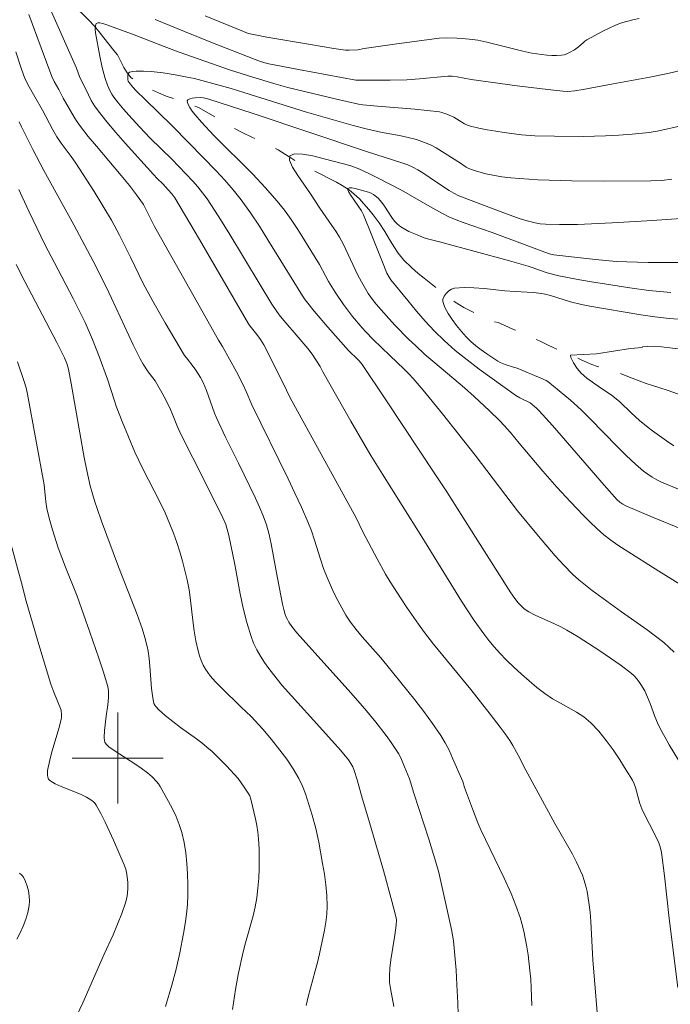
# Model space of a CAD drawing. Units: metres. Extents: x 282153 to 282668, y 1667690 to 1668254.
# Drawn here: x 282291 to 282349, y 1667878 to 1667965 of the extents above; entities that cross this region are included whole.
import ezdxf

# ---------------------------------------------------------------- set-up
doc = ezdxf.new("R2010")
doc.units = ezdxf.units.M
doc.header["$MEASUREMENT"] = 0
doc.linetypes.add('Intermitente', pattern=[48, 15, -2, 2, -2, 2, -2, 2, -2, 2, -2, 15])
doc.layers.add('Curvas_Intermediarias', color=7, linetype='Continuous', lineweight=9, true_color=0x783c14)
doc.layers.add('Curvas_Mestras', color=7, linetype='Continuous', lineweight=20, true_color=0x783c14)
doc.layers.add('Malha_Coordenadas', color=7, linetype='Continuous', lineweight=15)
doc.layers.add('Rio_Intermitente', color=5, linetype='Intermitente', lineweight=9)

msp = doc.modelspace()

# ---------------------------------------------------------------- linework, layer by layer
at = {"layer": 'Curvas_Intermediarias', "flags": 128}
for points, elevation in [([(282342.298, 1667875.519), (282341.763, 1667882.258), (282341.577, 1667885.624), (282341.508, 1667886.461), (282341.41, 1667887.294), (282341.238, 1667888.269), (282341.124, 1667888.753), (282340.989, 1667889.231), (282340.831, 1667889.7), (282340.649, 1667890.156), (282340.321, 1667890.856), (282339.958, 1667891.542), (282338.399, 1667894.242), (282335.875, 1667898.944), (282335.192, 1667900.256), (282334.714, 1667901.117), (282334.452, 1667901.533), (282334.043, 1667902.129), (282333.618, 1667902.716), (282332.738, 1667903.869), (282331.032, 1667906.018), (282328.567, 1667909.014), (282327.758, 1667910.021), (282326.968, 1667911.044), (282326.434, 1667911.765), (282325.399, 1667913.236), (282324.9, 1667913.984), (282323.935, 1667915.499), (282323.537, 1667916.165), (282322.787, 1667917.524), (282321.571, 1667919.838), (282320.942, 1667921.111), (282315.3, 1667931.395), (282315.076, 1667931.833), (282314.605, 1667932.831), (282312.841, 1667936.313), (282312.549, 1667936.775), (282312.234, 1667937.221), (282311.643, 1667937.95), (282311.483, 1667938.178), (282307.18, 1667945.578), (282305.008, 1667949.229), (282304.743, 1667949.603), (282304.441, 1667949.951), (282303.967, 1667950.458), (282303.46, 1667950.944), (282303.134, 1667951.279), (282300.643, 1667954.039), (282299.825, 1667954.97), (282299.031, 1667955.917), (282298.268, 1667956.885), (282297.956, 1667957.333), (282297.676, 1667957.804), (282297.418, 1667958.29), (282296.628, 1667959.912), (282296.368, 1667960.625), (282293.727, 1667966.678)], 139), ([(282303.282, 1667964.922), (282305.87, 1667963.858), (282308.17, 1667962.933), (282312.082, 1667961.389), (282312.541, 1667961.228), (282313.125, 1667961.058), (282315.884, 1667960.517), (282320.935, 1667959.58), (282323.942, 1667959.589), (282325.415, 1667959.626), (282326.51, 1667959.694), (282329.007, 1667959.924), (282329.387, 1667959.925), (282329.834, 1667959.882), (282331.062, 1667959.636), (282335.092, 1667959.088), (282337.781, 1667958.754), (282339.127, 1667958.606), (282339.539, 1667958.591), (282340.159, 1667958.645), (282340.893, 1667958.759), (282343.531, 1667959.267), (282346.752, 1667959.846), (282348.353, 1667960.173), (282349.567, 1667960.469)], 139), ([(282350.126, 1667955.73), (282348.091, 1667955.241), (282347.402, 1667955.104), (282346.708, 1667954.996), (282345.193, 1667954.836), (282344.023, 1667954.748), (282342.851, 1667954.687), (282340.915, 1667954.64), (282338.395, 1667954.654), (282336.642, 1667954.7), (282335.48, 1667954.792), (282333.969, 1667954.981), (282333.215, 1667955.095), (282332.464, 1667955.225), (282331.721, 1667955.376), (282330.987, 1667955.55), (282330.73, 1667955.638), (282330.484, 1667955.759), (282329.771, 1667956.193), (282329.526, 1667956.32), (282328.908, 1667956.606), (282328.483, 1667956.753), (282328.264, 1667956.796), (282327.184, 1667956.928), (282326.098, 1667957.034), (282322.826, 1667957.289), (282321.547, 1667957.405), (282321.169, 1667957.47), (282319.094, 1667957.946), (282317.021, 1667958.432), (282314.954, 1667958.944), (282313.712, 1667959.281), (282311.861, 1667959.834), (282309.897, 1667960.474), (282305.386, 1667962.042), (282304.093, 1667962.528), (282301.309, 1667963.615), (282298.947, 1667964.48), (282298.683, 1667964.565), (282298.44, 1667964.619), (282298.244, 1667964.622), (282298.117, 1667964.553), (282298.04, 1667964.349), (282298.027, 1667964.068), (282298.06, 1667963.735), (282298.429, 1667961.69), (282298.644, 1667960.696), (282298.909, 1667959.718), (282299.101, 1667959.153), (282299.343, 1667958.604), (282299.488, 1667958.345), (282299.652, 1667958.099), (282300.069, 1667957.553), (282300.508, 1667957.021), (282300.964, 1667956.499), (282301.905, 1667955.478), (282302.841, 1667954.497), (282304.748, 1667952.649), (282306.589, 1667950.707), (282307.032, 1667950.204), (282307.453, 1667949.685), (282307.846, 1667949.145), (282308.82, 1667947.667), (282309.762, 1667946.164), (282312.506, 1667941.597), (282313.551, 1667939.893), (282313.917, 1667939.328), (282314.183, 1667938.969), (282314.595, 1667938.469), (282315.869, 1667937), (282316.7, 1667936.006), (282317.086, 1667935.487), (282317.804, 1667934.409), (282318.034, 1667933.959), (282320.485, 1667929.603), (282321.736, 1667927.44), (282322.237, 1667926.604), (282323.261, 1667924.945), (282326.725, 1667919.451), (282329.496, 1667914.923), (282330.203, 1667913.801), (282331.335, 1667912.095), (282332.175, 1667910.918), (282332.617, 1667910.346), (282333.077, 1667909.791), (282333.557, 1667909.256), (282334.177, 1667908.615), (282334.817, 1667907.989), (282335.475, 1667907.38), (282336.149, 1667906.788), (282336.838, 1667906.216), (282337.539, 1667905.663), (282338.196, 1667905.215), (282338.894, 1667904.817), (282340.307, 1667904.046), (282340.968, 1667903.613), (282341.565, 1667903.11), (282342.265, 1667902.361), (282342.921, 1667901.556), (282343.537, 1667900.71), (282344.122, 1667899.837), (282344.682, 1667898.951), (282345.223, 1667898.067), (282345.385, 1667897.748), (282345.509, 1667897.408), (282345.785, 1667896.342), (282345.891, 1667895.993), (282346.061, 1667895.534), (282346.257, 1667895.086), (282347.14, 1667893.4), (282347.55, 1667892.545), (282347.667, 1667892.211), (282347.777, 1667891.686), (282348.036, 1667889.638), (282348.459, 1667885.886), (282349.215, 1667879.846)], 138), ([(282291.057, 1667962.068), (282291.479, 1667960.726), (282291.712, 1667960.063), (282291.832, 1667959.766), (282292.114, 1667959.189), (282292.71, 1667958.108), (282293.394, 1667956.951), (282294.29, 1667955.226), (282294.647, 1667954.595), (282295.021, 1667954.035), (282295.9, 1667952.878), (282296.32, 1667952.286), (282297.917, 1667949.801), (282299.452, 1667947.278), (282299.699, 1667946.844), (282300.162, 1667945.959), (282301.116, 1667944.034), (282302.244, 1667941.701), (282303.082, 1667940.162), (282304.179, 1667938.241), (282305.882, 1667935.396), (282306.034, 1667935.169), (282306.715, 1667934.312), (282306.873, 1667934.09), (282307.278, 1667933.449), (282307.517, 1667933.005), (282307.815, 1667932.295), (282308.326, 1667930.817), (282308.503, 1667930.327), (282308.701, 1667929.846), (282309.444, 1667928.269), (282310.617, 1667925.929), (282312.103, 1667922.84), (282312.456, 1667922.066), (282312.779, 1667921.282), (282313.062, 1667920.486), (282313.297, 1667919.661), (282313.489, 1667918.821), (282313.951, 1667916.267), (282314.473, 1667913.528), (282314.584, 1667913.063), (282314.717, 1667912.608), (282314.803, 1667912.385), (282314.908, 1667912.169), (282315.03, 1667911.959), (282315.305, 1667911.557), (282315.739, 1667911.01), (282320.258, 1667906), (282321.711, 1667904.318), (282322.668, 1667903.161), (282323.593, 1667901.978), (282324.032, 1667901.371), (282324.45, 1667900.753), (282324.669, 1667900.389), (282324.865, 1667900.012), (282325.214, 1667899.229), (282325.628, 1667898.186), (282326.011, 1667896.901), (282327.329, 1667892.882), (282327.959, 1667890.864), (282328.207, 1667889.948), (282328.634, 1667888.098), (282329.319, 1667884.935), (282329.415, 1667884.432), (282329.495, 1667883.926), (282329.637, 1667882.644), (282329.734, 1667881.356), (282329.809, 1667880.066), (282329.879, 1667878.482), (282329.98, 1667875.31)], 141), ([(282348.698, 1667950.869), (282347.78, 1667950.77), (282346.856, 1667950.734), (282342.684, 1667950.717), (282339.902, 1667950.745), (282336.92, 1667950.832), (282335.329, 1667950.929), (282334.537, 1667951.001), (282333.748, 1667951.093), (282333.281, 1667951.165), (282332.351, 1667951.361), (282331.437, 1667951.617), (282330.99, 1667951.763), (282330.806, 1667951.84), (282330.63, 1667951.938), (282330.123, 1667952.282), (282327.997, 1667953.625), (282327.493, 1667953.895), (282326.971, 1667954.119), (282326.25, 1667954.356), (282325.51, 1667954.547), (282324.758, 1667954.708), (282323.243, 1667954.998), (282321.84, 1667955.292), (282320.692, 1667955.596), (282318.221, 1667956.291), (282316.579, 1667956.774), (282311.076, 1667958.511), (282309.972, 1667958.845), (282308.048, 1667959.391), (282306.755, 1667959.716), (282306.106, 1667959.861), (282305.055, 1667960.063), (282303.996, 1667960.223), (282302.933, 1667960.337), (282302.279, 1667960.384), (282301.622, 1667960.385), (282301.318, 1667960.351), (282301.044, 1667960.286), (282300.972, 1667960.234), (282300.925, 1667960.145), (282300.898, 1667960.031), (282300.881, 1667959.779), (282300.886, 1667959.606), (282300.929, 1667959.483), (282300.998, 1667959.367), (282301.319, 1667958.964), (282301.631, 1667958.635), (282302.406, 1667957.87), (282304.755, 1667955.599), (282306.292, 1667954.057), (282308.649, 1667951.62), (282309.414, 1667950.789), (282310.151, 1667949.936), (282310.85, 1667949.056), (282311.67, 1667947.917), (282312.449, 1667946.746), (282313.201, 1667945.554), (282316.245, 1667940.615), (282316.462, 1667940.289), (282316.695, 1667939.976), (282317.271, 1667939.267), (282318.462, 1667937.879), (282320.287, 1667935.829), (282321.138, 1667935.011), (282321.415, 1667934.689), (282323.617, 1667931.403), (282327.975, 1667924.797), (282328.918, 1667923.396), (282331.451, 1667919.428), (282334.558, 1667914.51), (282334.893, 1667914.011), (282335.179, 1667913.641), (282335.412, 1667913.399), (282335.681, 1667913.152), (282335.971, 1667912.933), (282336.125, 1667912.839), (282336.675, 1667912.561), (282338.376, 1667911.808), (282338.935, 1667911.541), (282339.475, 1667911.244), (282340.447, 1667910.655), (282342.369, 1667909.429), (282343.312, 1667908.789), (282344.235, 1667908.129), (282345.134, 1667907.447), (282345.376, 1667907.235), (282345.596, 1667906.996), (282345.798, 1667906.738), (282345.982, 1667906.464), (282346.306, 1667905.897), (282346.563, 1667905.355), (282346.789, 1667904.796), (282347.209, 1667903.66), (282347.435, 1667903.099), (282347.691, 1667902.554), (282348.065, 1667901.857), (282348.459, 1667901.168), (282349.288, 1667899.813)], 137), ([(282348.888, 1667909.314), (282348.442, 1667909.746), (282347.976, 1667910.156), (282347.259, 1667910.726), (282346.522, 1667911.274), (282344.268, 1667912.866), (282341.699, 1667914.735), (282341.1, 1667915.19), (282340.521, 1667915.665), (282339.97, 1667916.17), (282339.189, 1667916.965), (282338.433, 1667917.789), (282336.973, 1667919.491), (282335.127, 1667921.728), (282331.42, 1667926.63), (282328.55, 1667930.243), (282326.842, 1667932.328), (282325.967, 1667933.351), (282325.577, 1667933.777), (282325.171, 1667934.187), (282323.908, 1667935.377), (282322.459, 1667936.776), (282321.788, 1667937.457), (282321.47, 1667937.813), (282320.641, 1667938.824), (282319.849, 1667939.868), (282319.1, 1667940.94), (282318.804, 1667941.411), (282318.528, 1667941.896), (282317.73, 1667943.369), (282315.815, 1667946.467), (282315.251, 1667947.325), (282314.657, 1667948.159), (282314.025, 1667948.962), (282312.967, 1667950.162), (282311.859, 1667951.322), (282308.448, 1667954.733), (282307.352, 1667955.903), (282306.812, 1667956.526), (282306.549, 1667956.863), (282306.326, 1667957.192), (282306.171, 1667957.496), (282306.109, 1667957.756), (282306.167, 1667957.866), (282306.325, 1667957.946), (282306.55, 1667958), (282306.809, 1667958.033), (282307.293, 1667958.048), (282307.532, 1667958.028), (282308.014, 1667957.922), (282311.913, 1667956.648), (282321.858, 1667953.312), (282325.063, 1667952.302), (282325.5, 1667952.139), (282325.924, 1667951.95), (282326.375, 1667951.708), (282326.813, 1667951.438), (282328.093, 1667950.56), (282329.121, 1667949.886), (282329.527, 1667949.642), (282329.978, 1667949.421), (282333.462, 1667948.085), (282335.279, 1667947.433), (282335.98, 1667947.214), (282336.688, 1667947.032), (282337.135, 1667946.957), (282337.59, 1667946.919), (282338.832, 1667946.884), (282339.619, 1667946.886), (282340.405, 1667946.91), (282343.456, 1667947.049), (282346.506, 1667947.21), (282349.552, 1667947.411)], 136), ([(282291.349, 1667955.933), (282291.55, 1667955.494), (282292.543, 1667953.496), (282293.518, 1667951.631), (282296.143, 1667946.873), (282297.835, 1667943.682), (282298.971, 1667941.425), (282299.456, 1667940.412), (282301.345, 1667936.335), (282301.96, 1667935.087), (282302.234, 1667934.625), (282302.678, 1667933.951), (282303.098, 1667933.426), (282303.291, 1667933.154), (282303.765, 1667932.327), (282304.215, 1667931.486), (282304.642, 1667930.634), (282304.795, 1667930.297), (282305.205, 1667929.262), (282305.499, 1667928.582), (282306.596, 1667926.379), (282308.273, 1667923.09), (282309.243, 1667921.111), (282309.493, 1667920.515), (282309.6, 1667920.211), (282309.767, 1667919.574), (282310.283, 1667917.001), (282310.771, 1667914.441), (282311.037, 1667913.169), (282311.344, 1667911.914), (282311.713, 1667910.683), (282311.945, 1667910.087), (282312.228, 1667909.507), (282312.553, 1667908.944), (282312.91, 1667908.397), (282313.289, 1667907.866), (282313.679, 1667907.351), (282314.454, 1667906.392), (282315.262, 1667905.457), (282317.774, 1667902.716), (282319.582, 1667900.694), (282320.269, 1667899.853), (282320.494, 1667899.53), (282320.654, 1667899.234), (282320.774, 1667898.919), (282321.031, 1667898.076), (282321.515, 1667896.378), (282322.074, 1667894.545), (282323.343, 1667890.129), (282324.091, 1667887.426), (282324.443, 1667886.071), (282324.483, 1667885.775), (282324.461, 1667885.32), (282324.349, 1667884.444), (282323.994, 1667882.267), (282323.911, 1667881.542), (282323.874, 1667880.817), (282323.894, 1667880.286), (282323.958, 1667879.755), (282324.266, 1667878.163)], 142), ([(282316.549, 1667878.264), (282316.73, 1667879.024), (282317.357, 1667881.288), (282317.556, 1667882.044), (282317.734, 1667882.805), (282318.184, 1667884.887), (282318.301, 1667885.585), (282318.38, 1667886.284), (282318.405, 1667886.983), (282318.369, 1667887.922), (282318.282, 1667888.863), (282318.156, 1667889.805), (282318.003, 1667890.746), (282317.661, 1667892.616), (282317.399, 1667893.812), (282317.074, 1667894.996), (282316.491, 1667896.861), (282316.233, 1667897.542), (282315.922, 1667898.195), (282315.414, 1667899.06), (282314.853, 1667899.897), (282314.256, 1667900.708), (282313.516, 1667901.636), (282312.74, 1667902.538), (282311.736, 1667903.639), (282310.848, 1667904.466), (282309.093, 1667906.191), (282308.594, 1667906.706), (282308.129, 1667907.241), (282307.712, 1667907.804), (282307.496, 1667908.177), (282307.32, 1667908.579), (282307.177, 1667908.999), (282307.059, 1667909.432), (282306.869, 1667910.302), (282306.715, 1667911.19), (282306.599, 1667912.087), (282306.398, 1667913.888), (282306.274, 1667914.783), (282306.106, 1667915.668), (282305.91, 1667916.496), (282305.69, 1667917.32), (282305.447, 1667918.139), (282305.182, 1667918.951), (282304.894, 1667919.754), (282304.584, 1667920.546), (282304.155, 1667921.54), (282303.691, 1667922.521), (282302.211, 1667925.428), (282301.492, 1667926.878), (282300.395, 1667929.571), (282299.873, 1667930.927), (282299.707, 1667931.4), (282299.099, 1667933.313), (282298.368, 1667935.296), (282297.778, 1667936.798), (282297.134, 1667938.274), (282296.621, 1667939.336), (282296.087, 1667940.387), (282294.433, 1667943.52), (282293.607, 1667945.138), (282292.213, 1667948.001), (282291.611, 1667949.321), (282291.296, 1667949.973)], 143), ([(282348.606, 1667940.928), (282347.639, 1667940.994), (282346.676, 1667941.102), (282345.012, 1667941.334), (282341.462, 1667941.886), (282340.283, 1667942.089), (282338.763, 1667942.375), (282337.751, 1667942.662), (282336.962, 1667942.908), (282336.494, 1667943.08), (282336.053, 1667943.221), (282334.434, 1667943.705), (282328.389, 1667945.344), (282327.227, 1667945.636), (282326.942, 1667945.723), (282326.301, 1667945.976), (282325.572, 1667946.295), (282325.222, 1667946.477), (282324.892, 1667946.682), (282324.589, 1667946.915), (282324.322, 1667947.188), (282324.088, 1667947.498), (282323.454, 1667948.509), (282323.222, 1667948.827), (282322.878, 1667949.202), (282322.486, 1667949.522), (282322.269, 1667949.65), (282322.032, 1667949.748), (282320.87, 1667950.055), (282320.582, 1667950.108), (282320.357, 1667950.116), (282320.227, 1667950.063), (282320.217, 1667949.936), (282320.301, 1667949.743), (282320.448, 1667949.506), (282321.409, 1667948.096), (282321.6, 1667947.749), (282322.285, 1667946.09), (282323.262, 1667943.576), (282323.655, 1667942.622), (282323.839, 1667942.262), (282323.994, 1667942.044), (282325.498, 1667940.207), (282326.255, 1667939.29), (282327.029, 1667938.39), (282327.832, 1667937.52), (282328.674, 1667936.693), (282329.665, 1667935.822), (282330.695, 1667934.992), (282331.753, 1667934.192), (282334.985, 1667931.868), (282335.335, 1667931.658), (282336.255, 1667931.223), (282336.808, 1667930.762), (282337.048, 1667930.521), (282338.196, 1667929.224), (282342.744, 1667923.992), (282343.899, 1667922.705), (282344.123, 1667922.493), (282344.377, 1667922.313), (282344.65, 1667922.17), (282346.986, 1667921.176), (282350.517, 1667919.735)], 134), ([(282291.085, 1667943.372), (282291.844, 1667941.889), (282294.652, 1667936.533), (282295.335, 1667935.186), (282295.54, 1667934.69), (282295.676, 1667934.171), (282295.91, 1667932.93), (282297.041, 1667926.417), (282297.274, 1667925.286), (282297.592, 1667923.932), (282298, 1667922.515), (282298.191, 1667921.93), (282298.581, 1667920.829), (282300.076, 1667916.794), (282301.697, 1667912.631), (282302.136, 1667911.399), (282302.389, 1667910.607), (282302.595, 1667909.803), (282302.673, 1667909.397), (282302.763, 1667908.746), (282302.826, 1667908.091), (282302.973, 1667906.116), (282303.072, 1667905.299), (282303.137, 1667904.968), (282303.187, 1667904.81), (282303.255, 1667904.663), (282303.343, 1667904.532), (282303.593, 1667904.256), (282304.158, 1667903.745), (282305.525, 1667902.682), (282306.937, 1667901.679), (282307.398, 1667901.333), (282307.843, 1667900.968), (282308.287, 1667900.572), (282308.721, 1667900.163), (282309.562, 1667899.315), (282310.572, 1667898.202), (282311.123, 1667897.449), (282311.464, 1667896.929), (282311.601, 1667896.673), (282311.691, 1667896.396), (282312.103, 1667894.653), (282312.222, 1667894.068), (282312.316, 1667893.481), (282312.374, 1667892.892), (282312.415, 1667892.032), (282312.433, 1667891.166), (282312.426, 1667890.298), (282312.39, 1667889.432), (282312.324, 1667888.569), (282312.225, 1667887.714), (282312.087, 1667886.913), (282311.901, 1667886.119), (282311.23, 1667883.752), (282311.025, 1667882.959), (282310.592, 1667880.983), (282310.34, 1667879.645), (282310.089, 1667877.914)], 144), ([(282349.278, 1667923.63), (282347.794, 1667924.263), (282347.379, 1667924.465), (282346.976, 1667924.696), (282346.586, 1667924.952), (282346.209, 1667925.228), (282345.494, 1667925.824), (282344.675, 1667926.59), (282343.879, 1667927.384), (282341.529, 1667929.815), (282340.725, 1667930.601), (282339.783, 1667931.448), (282337.801, 1667933.099), (282337.649, 1667933.188), (282337.192, 1667933.39), (282335.091, 1667934.279), (282334.774, 1667934.359), (282334.044, 1667934.601), (282333.614, 1667934.778), (282333.413, 1667934.893), (282332.432, 1667935.542), (282331.949, 1667935.885), (282331.482, 1667936.245), (282331.039, 1667936.628), (282330.627, 1667937.037), (282330.203, 1667937.507), (282329.777, 1667938.012), (282329.376, 1667938.54), (282329.023, 1667939.076), (282328.744, 1667939.607), (282328.565, 1667940.12), (282328.572, 1667940.349), (282328.679, 1667940.598), (282328.86, 1667940.842), (282329.089, 1667941.057), (282329.341, 1667941.217), (282329.59, 1667941.298), (282330.429, 1667941.361), (282331.303, 1667941.343), (282332.199, 1667941.271), (282334.015, 1667941.071), (282334.912, 1667940.999), (282336.521, 1667940.906), (282337.269, 1667940.824), (282337.522, 1667940.777), (282338.021, 1667940.646), (282339.797, 1667940.105), (282340.746, 1667939.876), (282341.489, 1667939.716), (282345.958, 1667938.968), (282347.2, 1667938.786), (282348.445, 1667938.637), (282349.69, 1667938.536)], 133), ([(282349.721, 1667935.913), (282347.794, 1667936.149), (282347.157, 1667936.193), (282346.524, 1667936.179), (282346.118, 1667936.142), (282346.09, 1667936.096), (282345.068, 1667935.99), (282342.064, 1667935.543), (282339.796, 1667935.4), (282339.81, 1667935.215), (282340.041, 1667934.726), (282340.383, 1667934.229), (282340.738, 1667933.821), (282341.223, 1667933.4), (282342.434, 1667932.541), (282343.347, 1667931.933), (282344.13, 1667931.315), (282345.126, 1667930.345), (282345.849, 1667929.681), (282346.606, 1667929.055), (282346.996, 1667928.759), (282348.227, 1667927.872), (282348.854, 1667927.443)], 132), ([(282296.404, 1667877.378), (282296.931, 1667878.489), (282298.813, 1667882.757), (282299.597, 1667884.453), (282300.352, 1667886.326), (282300.682, 1667887.276), (282300.795, 1667887.701), (282300.869, 1667888.138), (282300.902, 1667888.576), (282300.894, 1667889.059), (282300.807, 1667889.782), (282300.709, 1667890.221), (282300.576, 1667890.62), (282299.625, 1667892.784), (282298.902, 1667894.356), (282298.518, 1667895.125), (282298.109, 1667895.874), (282298.007, 1667896.02), (282297.881, 1667896.151), (282297.738, 1667896.268), (282297.26, 1667896.557), (282296.721, 1667896.813), (282295.029, 1667897.488), (282294.506, 1667897.741), (282294.037, 1667898.037), (282293.929, 1667898.159), (282293.863, 1667898.32), (282293.83, 1667898.507), (282293.825, 1667898.706), (282293.839, 1667898.904), (282294.024, 1667899.813), (282294.215, 1667900.535), (282294.852, 1667902.7), (282295.037, 1667903.426), (282295.059, 1667903.549), (282295.071, 1667903.803), (282295.04, 1667904.222), (282294.384, 1667905.799), (282294.128, 1667906.501), (282293.059, 1667909.977), (282291.951, 1667913.791), (282291.54, 1667915.413), (282290.544, 1667919.054)], 146), ([(282291.146, 1667884.07), (282291.434, 1667884.645), (282291.697, 1667885.235), (282291.924, 1667885.835), (282292.104, 1667886.439), (282292.225, 1667887.042), (282292.256, 1667887.456), (282292.232, 1667887.887), (282292.162, 1667888.323), (282292.051, 1667888.749), (282291.906, 1667889.154), (282291.732, 1667889.522), (282291.574, 1667889.717), (282291.355, 1667889.87)], 147)]:
    msp.add_lwpolyline(points, dxfattribs=dict(at, elevation=elevation))
at = {"layer": 'Curvas_Mestras', "flags": 128}
for points, elevation in [([(282336.379, 1667878.264), (282336.333, 1667879.801), (282336.29, 1667880.567), (282336.225, 1667881.331), (282336.057, 1667882.715), (282335.95, 1667883.405), (282335.684, 1667884.775), (282335.52, 1667885.45), (282335.367, 1667885.986), (282334.995, 1667887.043), (282334.567, 1667888.082), (282333.954, 1667889.452), (282332.305, 1667892.837), (282331.916, 1667893.693), (282331.657, 1667894.306), (282331.175, 1667895.547), (282330.482, 1667897.422), (282330.314, 1667897.951), (282329.432, 1667900.006), (282329.122, 1667900.683), (282328.785, 1667901.342), (282328.406, 1667901.976), (282327.675, 1667903.047), (282326.905, 1667904.093), (282326.106, 1667905.122), (282323.65, 1667908.167), (282323.121, 1667908.801), (282321.466, 1667910.655), (282320.942, 1667911.29), (282320.455, 1667911.952), (282320.055, 1667912.569), (282319.68, 1667913.206), (282319.329, 1667913.858), (282318.998, 1667914.522), (282318.392, 1667915.871), (282318.08, 1667916.675), (282317.806, 1667917.494), (282317.297, 1667919.15), (282317.023, 1667919.971), (282316.712, 1667920.776), (282316.158, 1667922.042), (282315.577, 1667923.297), (282314.978, 1667924.545), (282311.781, 1667931.061), (282311.292, 1667932.228), (282311.03, 1667932.803), (282310.435, 1667933.934), (282309.193, 1667936.17), (282308.847, 1667936.732), (282306.969, 1667940.062), (282303.233, 1667946.732), (282302.412, 1667948.372), (282302.255, 1667948.644), (282301.659, 1667949.498), (282301.023, 1667950.324), (282300.309, 1667951.193), (282298.123, 1667953.77), (282297.409, 1667954.639), (282296.717, 1667955.524), (282296.436, 1667955.916), (282296.173, 1667956.321), (282295.199, 1667957.997), (282294.813, 1667958.77), (282294.406, 1667959.478), (282294.203, 1667959.897), (282293.274, 1667962.424), (282292.175, 1667965.345)], 140), ([(282307.677, 1667965.226), (282311.066, 1667963.849), (282311.407, 1667963.728), (282311.64, 1667963.666), (282313.113, 1667963.364), (282316.937, 1667962.704), (282318.995, 1667962.376), (282320.025, 1667962.228), (282320.346, 1667962.208), (282321.103, 1667962.262), (282321.66, 1667962.365), (282324.322, 1667962.742), (282328.249, 1667963.261), (282328.881, 1667963.291), (282329.801, 1667963.273), (282330.262, 1667963.248), (282331.178, 1667963.157), (282331.632, 1667963.087), (282332.43, 1667962.926), (282335.6, 1667962.129), (282336.398, 1667961.967), (282337.261, 1667961.83), (282337.697, 1667961.781), (282338.133, 1667961.752), (282338.563, 1667961.748), (282338.986, 1667961.776), (282339.225, 1667961.822), (282339.46, 1667961.902), (282339.691, 1667962.007), (282340.137, 1667962.261), (282340.504, 1667962.501), (282340.918, 1667962.896), (282341.061, 1667963.02), (282341.217, 1667963.126), (282342.674, 1667963.925), (282343.173, 1667964.168), (282343.679, 1667964.391), (282344.192, 1667964.588), (282344.722, 1667964.754), (282345.263, 1667964.892), (282345.81, 1667965.009)], 140), ([(282350.626, 1667914.522), (282347.542, 1667916.42), (282344.581, 1667918.297), (282343.943, 1667918.72), (282343.321, 1667919.163), (282342.722, 1667919.633), (282342.101, 1667920.171), (282341.501, 1667920.734), (282340.916, 1667921.317), (282339.777, 1667922.516), (282338.586, 1667923.814), (282337.357, 1667925.229), (282335.277, 1667927.681), (282334.507, 1667928.616), (282333.971, 1667929.217), (282333.545, 1667929.657), (282332.675, 1667930.521), (282331.33, 1667931.776), (282330.473, 1667932.528), (282327.856, 1667934.734), (282326.995, 1667935.481), (282326.154, 1667936.248), (282325.551, 1667936.827), (282324.378, 1667938.02), (282323.809, 1667938.633), (282322.708, 1667939.888), (282322.462, 1667940.195), (282322.01, 1667940.843), (282321.409, 1667941.866), (282321.076, 1667942.509), (282319.836, 1667945.134), (282319.494, 1667945.772), (282319.173, 1667946.3), (282318.829, 1667946.815), (282317.76, 1667948.339), (282316.945, 1667949.589), (282315.818, 1667951.202), (282315.361, 1667951.944), (282315.101, 1667952.55), (282315.134, 1667952.947), (282315.538, 1667953.114), (282316.241, 1667953.084), (282317.142, 1667952.918), (282318.139, 1667952.674), (282320.389, 1667952.085), (282321.118, 1667951.811), (282322.187, 1667951.326), (282322.838, 1667951.013), (282324.948, 1667949.929), (282327.418, 1667948.48), (282328.535, 1667947.86), (282329.108, 1667947.582), (282329.727, 1667947.318), (282330.357, 1667947.079), (282332.912, 1667946.195), (282337.522, 1667944.455), (282337.946, 1667944.324), (282338.331, 1667944.239), (282340.149, 1667944.012), (282341.971, 1667943.808), (282343.797, 1667943.658), (282344.735, 1667943.609), (282346.613, 1667943.557), (282348.493, 1667943.549), (282350.098, 1667943.567)], 135), ([(282304.21, 1667878.151), (282304.761, 1667880.026), (282305.147, 1667881.454), (282305.47, 1667882.895), (282305.791, 1667884.579), (282305.934, 1667885.425), (282306.051, 1667886.274), (282306.133, 1667887.124), (282306.171, 1667887.973), (282306.172, 1667888.893), (282306.143, 1667889.82), (282306.08, 1667890.747), (282305.977, 1667891.669), (282305.828, 1667892.579), (282305.629, 1667893.469), (282305.412, 1667894.17), (282305.136, 1667894.858), (282304.814, 1667895.533), (282304.462, 1667896.197), (282303.722, 1667897.492), (282303.576, 1667897.722), (282303.41, 1667897.941), (282303.031, 1667898.347), (282302.613, 1667898.706), (282302.067, 1667899.107), (282301.503, 1667899.486), (282299.784, 1667900.593), (282299.231, 1667900.984), (282298.977, 1667901.216), (282298.862, 1667901.406), (282298.836, 1667901.507), (282298.814, 1667901.805), (282298.839, 1667902.422), (282298.978, 1667903.687), (282299.13, 1667904.67), (282299.196, 1667905.325), (282299.186, 1667905.901), (282299.128, 1667906.282), (282298.717, 1667907.624), (282298.34, 1667908.778), (282297.553, 1667911.078), (282296.423, 1667914.226), (282295.42, 1667916.776), (282294.779, 1667918.486), (282294.263, 1667920.046), (282293.962, 1667921.098), (282293.767, 1667921.921), (282293.685, 1667922.515), (282293.524, 1667924.007), (282292.818, 1667927.999), (282292.071, 1667931.983), (282291.945, 1667932.542), (282291.791, 1667933.094), (282291.195, 1667934.833)], 145)]:
    msp.add_lwpolyline(points, dxfattribs=dict(at, elevation=elevation))
at = {"layer": 'Malha_Coordenadas', "flags": 128}
for points in [[(282300, 1667904), (282300, 1667896)], [(282304, 1667900), (282296, 1667900)]]:
    msp.add_lwpolyline(points, dxfattribs=at)
at = {"layer": 'Rio_Intermitente', "flags": 128}
msp.add_lwpolyline([(282169.213, 1668076.568), (282169.322, 1668076.461), (282169.689, 1668076.135), (282170.1, 1668075.794), (282170.585, 1668075.433), (282171.113, 1668075.068), (282171.735, 1668074.687), (282172.388, 1668074.323), (282172.979, 1668074.011), (282173.538, 1668073.734), (282174.147, 1668073.48), (282174.726, 1668073.272), (282175.341, 1668073.055), (282176.037, 1668072.728), (282176.69, 1668072.332), (282177.536, 1668071.85), (282178.008, 1668071.583), (282178.786, 1668071.147), (282179.289, 1668070.812), (282179.768, 1668070.457), (282180.222, 1668070.079), (282180.639, 1668069.743), (282181.056, 1668069.324), (282181.386, 1668068.745), (282181.604, 1668068.176), (282181.853, 1668067.434), (282182.016, 1668066.722), (282182.178, 1668066.031), (282182.434, 1668065.2), (282182.708, 1668064.353), (282183.02, 1668063.549), (282183.406, 1668062.84), (282183.823, 1668062.22), (282184.321, 1668061.649), (282184.868, 1668061.247), (282185.341, 1668060.949), (282185.77, 1668060.666), (282186.255, 1668060.347), (282186.361, 1668060.29), (282187.063, 1668059.958), (282187.561, 1668059.671), (282188.008, 1668059.393), (282188.624, 1668059.039), (282189.121, 1668058.762), (282189.6, 1668058.48), (282190.185, 1668058.11), (282190.682, 1668057.791), (282191.242, 1668057.43), (282191.839, 1668057.029), (282192.255, 1668056.725), (282192.653, 1668056.425), (282193.194, 1668055.997), (282193.586, 1668055.713), (282193.991, 1668055.398), (282194.451, 1668054.963), (282194.98, 1668054.419), (282195.396, 1668054.02), (282195.907, 1668053.47), (282196.442, 1668052.869), (282196.958, 1668052.419), (282197.375, 1668052.062), (282197.897, 1668051.628), (282198.507, 1668051.195), (282199.048, 1668050.84), (282199.576, 1668050.505), (282200.074, 1668050.228), (282200.528, 1668049.956), (282201, 1668049.689), (282201.473, 1668049.402), (282201.92, 1668049.103), (282202.35, 1668048.799), (282202.803, 1668048.485), (282203.32, 1668048.119), (282203.718, 1668047.83), (282204.184, 1668047.337), (282204.744, 1668046.725), (282205.199, 1668046.148), (282205.553, 1668045.707), (282205.852, 1668045.249), (282206.163, 1668044.759), (282206.456, 1668044.286), (282206.805, 1668043.692), (282207.091, 1668043.275), (282207.396, 1668042.823), (282207.639, 1668042.474), (282208.068, 1668041.824), (282208.479, 1668041.22), (282208.79, 1668040.72), (282209.101, 1668040.252), (282209.475, 1668039.774), (282209.855, 1668039.28), (282210.278, 1668038.761), (282210.75, 1668038.284), (282211.223, 1668037.881), (282211.659, 1668037.529), (282212.069, 1668037.23), (282212.523, 1668036.937), (282212.958, 1668036.617), (282213.568, 1668036.163), (282214.258, 1668035.59), (282214.936, 1668035.016), (282215.409, 1668034.528), (282215.757, 1668034.103), (282216.093, 1668033.687), (282216.498, 1668033.236), (282216.89, 1668032.815), (282217.232, 1668032.437), (282217.767, 1668031.971), (282218.408, 1668031.491), (282218.886, 1668031.188), (282219.452, 1668030.854), (282220.062, 1668030.474), (282220.671, 1668030.083), (282221.293, 1668029.608), (282221.822, 1668029.179), (282222.431, 1668028.652), (282222.879, 1668028.269), (282223.464, 1668027.762), (282223.849, 1668027.421), (282224.266, 1668027.064), (282224.683, 1668026.718), (282225.429, 1668026.15), (282226.144, 1668025.671), (282226.81, 1668025.244), (282227.531, 1668024.813), (282228.215, 1668024.423), (282228.849, 1668024.095), (282229.589, 1668023.732), (282230.503, 1668023.34), (282231.33, 1668023.01), (282232.013, 1668022.725), (282232.592, 1668022.444), (282233.238, 1668022.095), (282233.904, 1668021.731), (282234.556, 1668021.399), (282235.147, 1668021.118), (282235.682, 1668020.852), (282236.235, 1668020.549), (282236.813, 1668020.226), (282237.379, 1668019.903), (282237.982, 1668019.527), (282238.648, 1668019.09), (282239.238, 1668018.704), (282239.773, 1668018.354), (282240.271, 1668018.004), (282240.955, 1668017.509), (282241.658, 1668016.977), (282242.205, 1668016.522), (282242.572, 1668016.165), (282242.908, 1668015.791), (282243.306, 1668015.282), (282243.717, 1668014.752), (282244.115, 1668014.243), (282244.526, 1668013.681), (282244.987, 1668013.089), (282245.428, 1668012.491), (282245.783, 1668012.06), (282246.231, 1668011.457), (282246.555, 1668011.051), (282246.909, 1668010.631), (282247.233, 1668010.247), (282247.793, 1668009.572), (282248.254, 1668008.948), (282248.702, 1668008.355), (282249.131, 1668007.778), (282249.567, 1668007.227), (282250.071, 1668006.672), (282250.6, 1668006.138), (282251.023, 1668005.734), (282251.396, 1668005.372), (282251.8, 1668004.983), (282252.217, 1668004.564), (282252.646, 1668004.113), (282252.988, 1668003.744), (282253.461, 1668003.163), (282253.997, 1668002.393), (282254.445, 1668001.632), (282254.794, 1668000.881), (282255.093, 1668000.15), (282255.379, 1667999.545), (282255.622, 1667998.986), (282255.853, 1667998.448), (282256.059, 1667997.994), (282256.308, 1667997.536), (282256.662, 1667996.989), (282257.067, 1667996.548), (282257.67, 1667995.994), (282258.41, 1667995.39), (282258.821, 1667995.07), (282259.238, 1667994.765), (282259.648, 1667994.466), (282260.407, 1667993.92), (282261.103, 1667993.415), (282261.756, 1667992.924), (282262.434, 1667992.414), (282263.106, 1667991.876), (282263.697, 1667991.375), (282264.219, 1667990.93), (282264.767, 1667990.455), (282265.308, 1667989.952), (282265.768, 1667989.528), (282266.228, 1667989.114), (282266.938, 1667988.504), (282267.342, 1667988.158), (282267.765, 1667987.817), (282268.157, 1667987.491), (282268.548, 1667987.155), (282269.276, 1667986.487), (282269.917, 1667985.923), (282270.62, 1667985.361), (282271.403, 1667984.783), (282272.168, 1667984.21), (282272.884, 1667983.647), (282273.468, 1667983.193), (282274.258, 1667982.61), (282274.662, 1667982.306), (282275.421, 1667981.749), (282276.093, 1667981.222), (282276.659, 1667980.72), (282277.206, 1667980.213), (282277.778, 1667979.706), (282278.407, 1667979.184), (282278.923, 1667978.713), (282279.452, 1667978.263), (282280.098, 1667977.757), (282280.577, 1667977.37), (282281.137, 1667976.936), (282281.566, 1667976.632), (282282.014, 1667976.323), (282282.431, 1667976.061), (282283.183, 1667975.509), (282283.936, 1667974.968), (282284.651, 1667974.489), (282285.384, 1667974.089), (282286.161, 1667973.727), (282286.901, 1667973.406), (282287.548, 1667973.12), (282288.194, 1667972.835), (282288.897, 1667972.503), (282289.649, 1667972.098), (282290.395, 1667971.688), (282291.061, 1667971.324), (282291.583, 1667971.037), (282292.031, 1667970.79), (282292.485, 1667970.476), (282292.932, 1667970.104), (282293.349, 1667969.695), (282293.667, 1667969.284), (282294.09, 1667968.733), (282294.532, 1667968.125), (282294.961, 1667967.537), (282295.328, 1667967.064), (282295.702, 1667966.628), (282296.112, 1667966.182), (282296.535, 1667965.768), (282296.996, 1667965.322), (282297.462, 1667964.861), (282297.929, 1667964.358), (282298.377, 1667963.818), (282298.794, 1667963.304), (282299.229, 1667962.753), (282299.665, 1667962.202), (282299.976, 1667961.797), (282300.294, 1667961.155), (282300.537, 1667960.702), (282300.817, 1667960.217), (282301.184, 1667959.797), (282301.781, 1667959.353), (282302.347, 1667959.041), (282302.95, 1667958.739), (282303.578, 1667958.458), (282304.262, 1667958.184), (282304.977, 1667957.936), (282305.722, 1667957.683), (282306.456, 1667957.43), (282307.096, 1667957.171), (282307.78, 1667956.813), (282308.533, 1667956.355), (282308.962, 1667956.093), (282309.409, 1667955.826), (282309.869, 1667955.559), (282310.323, 1667955.318), (282310.933, 1667954.98), (282311.784, 1667954.587), (282312.282, 1667954.352), (282312.773, 1667954.112), (282313.239, 1667953.892), (282314.097, 1667953.452), (282314.756, 1667953.062), (282315.304, 1667952.691), (282315.851, 1667952.351), (282316.435, 1667952.034), (282317.094, 1667951.696), (282317.84, 1667951.328), (282318.58, 1667950.954), (282319.233, 1667950.611), (282319.737, 1667950.329), (282320.328, 1667949.943), (282320.788, 1667949.56), (282321.242, 1667949.152), (282321.603, 1667948.757), (282322.069, 1667948.212), (282322.461, 1667947.75), (282322.978, 1667947.038), (282323.47, 1667946.294), (282323.887, 1667945.569), (282324.254, 1667944.949), (282324.653, 1667944.367), (282325.15, 1667943.764), (282325.804, 1667943.117), (282326.407, 1667942.594), (282326.936, 1667942.187), (282327.67, 1667941.598), (282328.099, 1667941.241), (282328.491, 1667940.926), (282328.895, 1667940.622), (282329.666, 1667940.075), (282330.412, 1667939.613), (282331.283, 1667939.173), (282332.147, 1667938.748), (282332.93, 1667938.391), (282333.421, 1667938.277), (282333.887, 1667938.068), (282334.447, 1667937.813), (282334.913, 1667937.614), (282335.379, 1667937.405), (282335.846, 1667937.196), (282336.455, 1667936.92), (282337.07, 1667936.661), (282337.761, 1667936.318), (282338.32, 1667936.063), (282338.886, 1667935.803), (282339.476, 1667935.543), (282340.111, 1667935.288), (282340.782, 1667934.961), (282341.652, 1667934.605), (282342.156, 1667934.418), (282342.647, 1667934.272), (282343.02, 1667934.172), (282343.585, 1667934.022), (282344.05, 1667933.857), (282344.677, 1667933.589), (282345.192, 1667933.383), (282345.819, 1667933.147), (282346.427, 1667932.928), (282346.979, 1667932.734), (282347.631, 1667932.532), (282348.356, 1667932.311), (282349.188, 1667932.012), (282349.684, 1667931.843), (282349.733, 1667931.827), (282350.44, 1667931.636), (282351.072, 1667931.455), (282351.618, 1667931.297), (282352.182, 1667931.122), (282352.752, 1667930.94), (282353.335, 1667930.759), (282353.986, 1667930.561), (282354.636, 1667930.398), (282355.268, 1667930.253), (282355.932, 1667930.103), (282356.533, 1667929.999), (282357.239, 1667929.879), (282357.759, 1667929.791), (282358.317, 1667929.717), (282358.825, 1667929.629), (282359.507, 1667929.449), (282360.046, 1667929.261), (282360.623, 1667929.038), (282361.156, 1667928.832), (282361.677, 1667928.638), (282362.185, 1667928.42), (282362.675, 1667928.208), (282363.147, 1667927.953), (282363.637, 1667927.67), (282364.183, 1667927.345), (282364.816, 1667926.987), (282365.386, 1667926.686), (282365.852, 1667926.462), (282366.441, 1667926.215), (282366.943, 1667926.05), (282367.538, 1667925.845), (282368.338, 1667925.543), (282369.268, 1667925.259), (282370.16, 1667924.964), (282371.022, 1667924.615), (282371.853, 1667924.294), (282372.641, 1667923.991), (282373.391, 1667923.7), (282374.091, 1667923.419), (282374.792, 1667923.091), (282375.512, 1667922.793), (282376.25, 1667922.477), (282376.95, 1667922.173), (282377.515, 1667921.95), (282378.147, 1667921.686), (282378.767, 1667921.363), (282379.208, 1667921.114), (282379.686, 1667920.901), (282380.287, 1667920.667), (282380.802, 1667920.467), (282380.864, 1667920.444), (282381.446, 1667920.262), (282382.035, 1667920.135), (282382.636, 1667919.948), (282383.12, 1667919.777), (282383.709, 1667919.578), (282384.273, 1667919.378), (282384.812, 1667919.19), (282385.383, 1667919.032), (282385.959, 1667918.881), (282386.498, 1667918.74), (282387.056, 1667918.618), (282387.576, 1667918.507), (282388.097, 1667918.408), (282388.797, 1667918.139), (282389.306, 1667917.933), (282389.796, 1667917.732), (282390.565, 1667917.34), (282391.185, 1667916.993), (282391.719, 1667916.668), (282392.241, 1667916.296), (282392.787, 1667915.9), (282393.327, 1667915.487), (282393.886, 1667915.032), (282394.432, 1667914.589), (282394.879, 1667914.215), (282395.532, 1667913.589), (282395.948, 1667913.186), (282396.358, 1667912.788), (282396.743, 1667912.414), (282397.358, 1667911.847), (282397.806, 1667911.426), (282398.296, 1667910.988), (282398.75, 1667910.549), (282399.185, 1667910.093), (282399.521, 1667909.67), (282399.993, 1667909.202), (282400.465, 1667908.841), (282400.968, 1667908.474), (282401.496, 1667908.084), (282402.129, 1667907.63), (282402.855, 1667907.089), (282403.24, 1667906.762), (282403.644, 1667906.441), (282404.234, 1667905.969), (282405.016, 1667905.399), (282405.525, 1667905.038), (282406.046, 1667904.702), (282406.543, 1667904.376), (282407.039, 1667904.087), (282407.492, 1667903.814), (282408.348, 1667903.34), (282408.776, 1667903.091), (282409.614, 1667902.635), (282410.42, 1667902.16), (282411.227, 1667901.649), (282412.028, 1667901.156), (282412.623, 1667900.821), (282413.095, 1667900.555), (282413.926, 1667900.116), (282414.379, 1667899.867), (282414.844, 1667899.595), (282415.328, 1667899.305), (282415.819, 1667899.021), (282416.29, 1667898.767), (282417.109, 1667898.328), (282417.947, 1667897.848), (282418.722, 1667897.402), (282419.324, 1667897.037), (282419.814, 1667896.729), (282420.273, 1667896.451), (282420.789, 1667896.108), (282421.248, 1667895.794), (282421.701, 1667895.498), (282422.191, 1667895.203), (282422.601, 1667894.888), (282423.061, 1667894.456), (282423.483, 1667894.082), (282424.11, 1667893.551), (282424.514, 1667893.23), (282424.924, 1667892.939), (282425.724, 1667892.435), (282426.444, 1667892.018), (282427.077, 1667891.695), (282427.746, 1667891.408), (282428.397, 1667891.162), (282429.024, 1667890.928), (282429.668, 1667890.688), (282430.27, 1667890.442), (282430.896, 1667890.172), (282431.56, 1667889.891), (282432.248, 1667889.586), (282432.937, 1667889.282), (282433.575, 1667889.012), (282434.146, 1667888.795), (282434.667, 1667888.601), (282435.317, 1667888.391), (282435.894, 1667888.168), (282436.483, 1667887.909), (282437.452, 1667887.419), (282437.765, 1667887.251), (282438.499, 1667886.798), (282439.214, 1667886.309), (282439.898, 1667885.762), (282440.589, 1667885.178), (282441.254, 1667884.625), (282441.889, 1667884.045), (282442.337, 1667883.631), (282442.828, 1667883.202), (282443.344, 1667882.72), (282443.742, 1667882.305), (282444.197, 1667881.876), (282444.682, 1667881.462), (282445.142, 1667881.101), (282445.608, 1667880.734), (282446.205, 1667880.364), (282446.976, 1667879.912), (282447.698, 1667879.501), (282448.201, 1667879.293), (282448.854, 1667879.097), (282449.388, 1667878.967), (282450.047, 1667878.892), (282450.644, 1667878.879), (282451.358, 1667878.883), (282452.042, 1667878.881), (282452.943, 1667878.93), (282453.906, 1667878.979), (282454.807, 1667878.975), (282455.701, 1667878.903), (282456.671, 1667878.706), (282457.162, 1667878.581), (282458.063, 1667878.262), (282458.754, 1667877.92), (282459.413, 1667877.54), (282460.202, 1667877.041), (282460.806, 1667876.613), (282461.421, 1667876.175), (282462.136, 1667875.717), (282462.715, 1667875.342), (282463.281, 1667874.997), (282463.865, 1667874.669), (282464.462, 1667874.351), (282465.046, 1667874.034), (282465.625, 1667873.731), (282466.265, 1667873.399), (282466.943, 1667873.066), (282467.558, 1667872.807), (282468.105, 1667872.583), (282468.646, 1667872.354), (282469.255, 1667872.099), (282470.07, 1667871.748), (282470.928, 1667871.434), (282471.524, 1667871.221), (282472.339, 1667870.995), (282473.115, 1667870.832), (282473.606, 1667870.697), (282474.296, 1667870.501), (282475.005, 1667870.301), (282475.602, 1667870.088), (282476.23, 1667869.902), (282476.733, 1667869.788), (282477.212, 1667869.544), (282477.698, 1667869.328), (282478.234, 1667869.102), (282478.851, 1667868.86), (282479.48, 1667868.582), (282479.966, 1667868.39), (282480.564, 1667868.165), (282481.187, 1667867.917), (282481.792, 1667867.674), (282482.564, 1667867.358), (282483.443, 1667866.99), (282484.259, 1667866.668), (282484.994, 1667866.352), (282485.723, 1667866.017), (282486.484, 1667865.619), (282487.144, 1667865.242), (282487.73, 1667864.888), (282488.284, 1667864.469), (282488.851, 1667864.016), (282489.418, 1667863.539), (282489.898, 1667863.095), (282490.266, 1667862.744), (282490.783, 1667862.22), (282491.25, 1667861.706), (282491.537, 1667861.266), (282491.823, 1667860.803), (282492.172, 1667860.281), (282492.552, 1667859.86), (282492.92, 1667859.392), (282493.038, 1667858.85), (282493.1, 1667858.313), (282493.18, 1667858.01)], dxfattribs=at)

doc.saveas('drawing.dxf')
